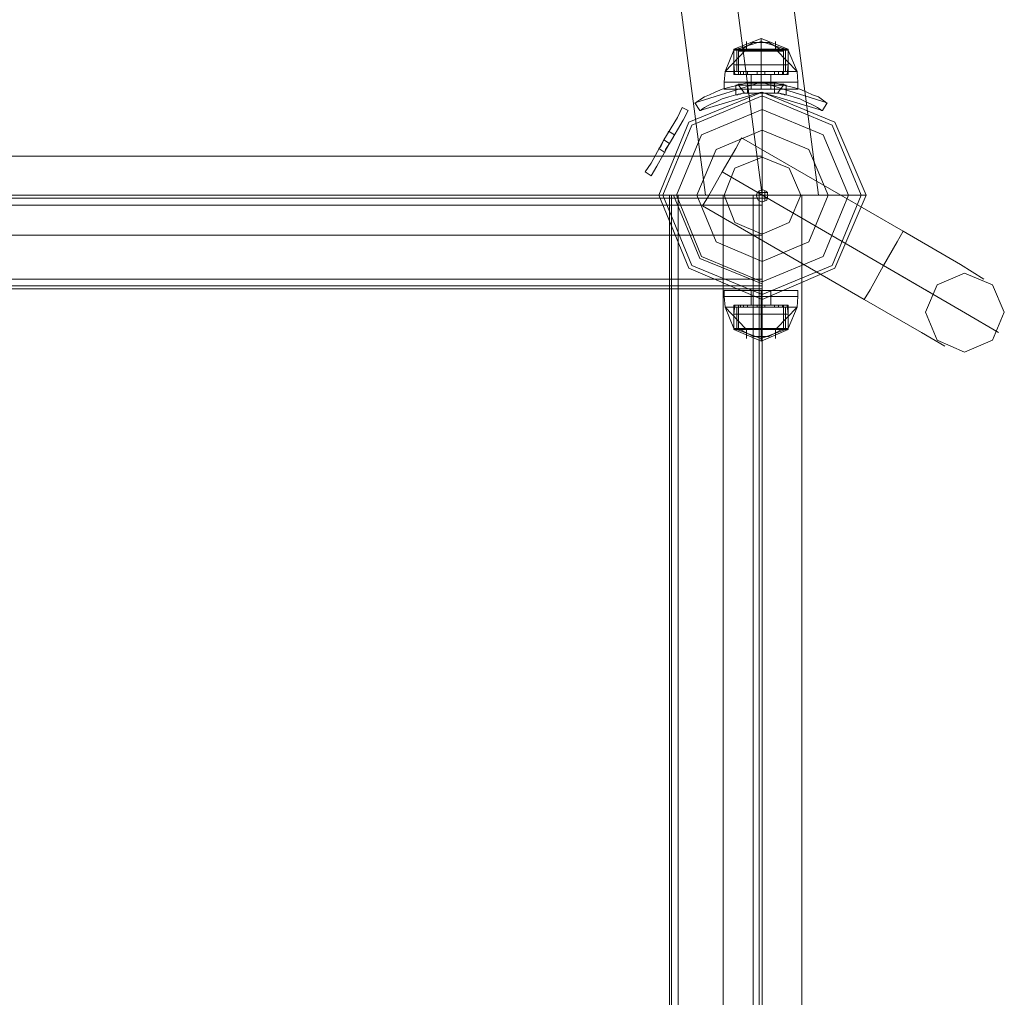
# Model space of a CAD drawing. Units: millimetres. Extents: x -1011 to 5373, y -1706 to 4671.
# Drawn here: x 3187 to 3610, y 478 to 898 of the extents above; entities that cross this region are included whole.
import ezdxf

# ---------------------------------------------------------------- set-up
doc = ezdxf.new("R2010")
doc.units = ezdxf.units.MM

# ---------------------------------------------------------------- blocks, each defined once
blk = doc.blocks.new('WMF1')
at = {"color": 1, "lineweight": 0}
for points in [[(263.514, -105.877), (285.161, -108.722), (305.341, -117.084), (322.658, -130.387), (335.961, -147.739), (344.323, -167.919), (347.168, -189.583)], [(346.156, -189.583), (343.345, -168.181), (335.088, -148.228), (321.96, -131.102), (304.835, -117.957), (284.899, -109.7), (263.514, -106.889)], [(263.514, -106.889), (284.899, -109.7), (304.835, -117.957), (321.96, -131.102), (335.088, -148.228), (343.345, -168.181), (346.156, -189.583)], [(263.514, -106.889), (284.899, -109.7), (304.835, -117.957), (321.96, -131.102), (335.088, -148.228), (343.345, -168.181), (346.156, -189.583)], [(263.514, -107.884), (284.637, -110.678), (304.328, -118.83), (321.244, -131.818), (334.215, -148.734), (342.367, -168.443), (345.143, -189.583)], [(347.325, -187.925), (346.138, -187.558), (344.951, -187.925)], [(347.325, -187.925), (346.138, -187.558), (344.951, -187.925)], [(345.737, -187.611), (345.579, -187.646), (345.44, -187.681), (345.318, -187.733), (345.213, -187.785), (345.126, -187.82), (345.038, -187.873), (344.986, -187.908), (344.968, -187.925), (344.951, -187.925)], [(345.737, -187.611), (345.579, -187.646), (345.44, -187.681), (345.318, -187.733), (345.213, -187.785), (345.126, -187.82), (345.038, -187.873), (344.986, -187.908), (344.968, -187.925), (344.951, -187.925)], [(345.038, -188.065), (346.138, -187.733), (347.238, -188.065)], [(345.038, -188.065), (346.138, -187.733), (347.238, -188.065)], [(345.684, -187.785), (345.684, -187.611)], [(345.684, -187.785), (345.684, -187.611)], [(345.841, -187.75), (345.737, -187.611)], [(345.737, -187.611), (346.54, -187.611)], [(345.841, -187.75), (345.737, -187.611)], [(345.737, -187.611), (346.54, -187.611)], [(345.894, -187.75), (345.894, -187.576)], [(345.894, -187.75), (345.894, -187.576)], [(346.382, -187.576), (345.894, -187.576)], [(345.894, -187.576), (346.382, -187.576)], [(345.894, -187.75), (345.894, -187.576)], [(345.894, -187.75), (345.894, -187.576)], [(345.894, -187.576), (346.382, -187.576)], [(346.382, -187.576), (345.894, -187.576)], [(346.54, -187.611), (346.435, -187.75)], [(346.54, -187.611), (346.435, -187.75)], [(347.325, -187.925), (347.308, -187.925), (347.29, -187.908), (347.238, -187.873), (347.168, -187.82), (347.063, -187.785), (346.959, -187.733), (346.836, -187.681), (346.697, -187.646), (346.54, -187.611)], [(347.325, -187.925), (347.308, -187.925), (347.29, -187.908), (347.238, -187.873), (347.168, -187.82), (347.063, -187.785), (346.959, -187.733), (346.836, -187.681), (346.697, -187.646), (346.54, -187.611)], [(346.592, -187.785), (346.592, -187.611)], [(346.592, -187.785), (346.592, -187.611)], [(344.951, -187.925), (345.038, -188.065)], [(344.951, -187.925), (345.038, -188.065)], [(345.038, -188.065), (345.056, -188.065), (345.073, -188.047), (345.126, -188.012), (345.178, -187.977), (345.248, -187.942), (345.335, -187.908), (345.44, -187.855), (345.562, -187.82), (345.684, -187.785), (345.824, -187.75), (345.841, -187.75)], [(345.038, -188.065), (345.056, -188.065), (345.073, -188.047), (345.126, -188.012), (345.178, -187.977), (345.248, -187.942), (345.335, -187.908), (345.44, -187.855), (345.562, -187.82), (345.684, -187.785), (345.824, -187.75), (345.841, -187.75)], [(346.435, -187.75), (345.841, -187.75)], [(346.435, -187.75), (345.841, -187.75)], [(346.382, -187.75), (345.894, -187.75)], [(345.894, -187.75), (346.382, -187.75)], [(345.894, -187.75), (346.382, -187.75)], [(346.382, -187.75), (345.894, -187.75)], [(346.435, -187.75), (346.47, -187.75), (346.592, -187.785), (346.714, -187.82), (346.836, -187.855), (346.941, -187.908), (347.028, -187.942), (347.098, -187.977), (347.151, -188.012), (347.203, -188.047), (347.22, -188.065), (347.238, -188.065)], [(346.435, -187.75), (346.47, -187.75), (346.592, -187.785), (346.714, -187.82), (346.836, -187.855), (346.941, -187.908), (347.028, -187.942), (347.098, -187.977), (347.151, -188.012), (347.203, -188.047), (347.22, -188.065), (347.238, -188.065)], [(347.238, -188.065), (347.325, -187.925)], [(347.238, -188.065), (347.325, -187.925)], [(347.168, -189.583), (346.871, -189.583), (346.156, -189.583), (345.44, -189.583), (345.143, -189.583)], [(345.44, -189.583), (346.156, -189.583), (346.871, -189.583), (347.168, -189.583)], [(346.156, -189.583), (346.156, -217.148)], [(346.156, -189.583), (346.156, -217.148)]]:
    blk.add_lwpolyline(points, dxfattribs=at)
at = {"color": 7, "lineweight": 0}
for points in [[(345.649, -186.965), (346.138, -186.773), (346.627, -186.965)], [(345.649, -186.965), (346.138, -186.773), (346.627, -186.965)], [(345.702, -186.965), (346.138, -186.825), (346.575, -186.965)], [(345.702, -186.965), (346.138, -186.825), (346.575, -186.965)], [(345.702, -186.965), (346.138, -186.825), (346.575, -186.965)], [(345.702, -186.965), (346.138, -186.825), (346.575, -186.965)], [(345.737, -187), (345.998, -186.843)], [(345.737, -187), (345.998, -186.843)], [(345.876, -186.965), (345.876, -186.825)], [(345.876, -186.965), (345.876, -186.825)], [(345.998, -186.843), (346.033, -186.843), (346.138, -186.843), (346.243, -186.843), (346.278, -186.843)], [(346.243, -186.843), (346.138, -186.843), (346.033, -186.843), (345.998, -186.843)], [(346.278, -186.843), (346.243, -186.843), (346.138, -186.843), (346.033, -186.843), (345.998, -186.843)], [(346.033, -186.843), (346.138, -186.843), (346.243, -186.843), (346.278, -186.843)], [(346.138, -186.965), (346.138, -186.773)], [(346.138, -186.965), (346.138, -186.773)], [(346.138, -187), (346.138, -186.843)], [(346.138, -187), (346.138, -186.843)], [(346.138, -187), (346.138, -186.843)], [(346.138, -187), (346.138, -186.843)], [(346.54, -187), (346.278, -186.843)], [(346.54, -187), (346.278, -186.843)], [(346.4, -186.965), (346.4, -186.825)], [(346.4, -186.965), (346.4, -186.825)], [(345.492, -187.366), (345.859, -186.982)], [(345.492, -187.366), (345.649, -186.982)], [(345.492, -187.366), (345.859, -186.982)], [(345.492, -187.366), (345.859, -186.982)], [(345.492, -187.366), (345.649, -186.982)], [(345.492, -187.366), (345.859, -186.982)], [(345.649, -186.965), (345.789, -186.965), (346.138, -186.965), (346.487, -186.965), (346.627, -186.965)], [(346.487, -186.965), (346.138, -186.965), (345.789, -186.965), (345.649, -186.965)], [(345.649, -186.982), (345.649, -186.965)], [(346.627, -186.965), (346.487, -186.965), (346.138, -186.965), (345.789, -186.965), (345.649, -186.965)], [(345.649, -186.982), (345.649, -186.965)], [(345.649, -186.982), (345.789, -186.982), (346.138, -186.982), (346.487, -186.982), (346.627, -186.982)], [(346.487, -186.982), (346.138, -186.982), (345.789, -186.982), (345.649, -186.982)], [(345.649, -187.244), (345.649, -186.982)], [(345.649, -186.982), (345.789, -186.982), (346.138, -186.982), (346.487, -186.982), (346.627, -186.982)], [(346.487, -186.982), (346.138, -186.982), (345.789, -186.982), (345.649, -186.982)], [(345.649, -187.419), (345.649, -186.982)], [(346.627, -186.982), (346.487, -186.982), (346.138, -186.982), (345.789, -186.982), (345.649, -186.982)], [(345.649, -187.244), (345.649, -186.982)], [(346.627, -186.982), (346.487, -186.982), (346.138, -186.982), (345.789, -186.982), (345.649, -186.982)], [(345.649, -187.419), (345.649, -186.982)], [(345.702, -187.366), (345.702, -186.982)], [(345.702, -187.366), (345.702, -186.982)], [(345.737, -187), (345.859, -187), (346.138, -187), (346.417, -187), (346.54, -187)], [(346.417, -187), (346.138, -187), (345.859, -187), (345.737, -187)], [(345.737, -187.419), (345.737, -187)], [(346.54, -187), (346.417, -187), (346.138, -187), (345.859, -187), (345.737, -187)], [(345.737, -187.419), (345.737, -187)], [(345.789, -186.965), (346.138, -186.965), (346.487, -186.965), (346.627, -186.965)], [(345.789, -186.982), (346.138, -186.982), (346.487, -186.982), (346.627, -186.982)], [(345.789, -186.982), (346.138, -186.982), (346.487, -186.982), (346.627, -186.982)], [(345.859, -187), (346.138, -187), (346.417, -187), (346.54, -187)], [(346.138, -186.982), (346.138, -186.965)], [(346.138, -186.982), (346.138, -186.965)], [(346.138, -186.982), (346.138, -186.965)], [(346.138, -186.982), (346.138, -186.965)], [(346.138, -187.244), (346.138, -186.982)], [(346.138, -187.244), (346.138, -186.982)], [(346.138, -187.366), (346.138, -186.982)], [(346.138, -187.419), (346.138, -186.982)], [(346.138, -187.419), (346.138, -186.982)], [(346.138, -187.244), (346.138, -186.982)], [(346.138, -187.244), (346.138, -186.982)], [(346.138, -187.366), (346.138, -186.982)], [(346.138, -187.419), (346.138, -186.982)], [(346.138, -187.419), (346.138, -186.982)], [(346.138, -187.419), (346.138, -187)], [(346.138, -187.419), (346.138, -187)], [(346.138, -187.419), (346.138, -187)], [(346.138, -187.419), (346.138, -187)], [(346.417, -186.982), (346.784, -187.366)], [(346.417, -186.982), (346.784, -187.366)], [(346.417, -186.982), (346.784, -187.366)], [(346.417, -186.982), (346.784, -187.366)], [(346.54, -187.419), (346.54, -187)], [(346.54, -187.419), (346.54, -187)], [(346.575, -187.366), (346.575, -186.982)], [(346.575, -187.366), (346.575, -186.982)], [(346.627, -186.982), (346.627, -186.965)], [(346.627, -186.982), (346.627, -186.965)], [(346.627, -187.244), (346.627, -186.982)], [(346.627, -186.982), (346.784, -187.366)], [(346.627, -187.419), (346.627, -186.982)], [(346.627, -187.244), (346.627, -186.982)], [(346.627, -186.982), (346.784, -187.366)], [(346.627, -187.419), (346.627, -186.982)], [(345.475, -187.558), (345.492, -187.366)], [(345.475, -187.558), (345.492, -187.366)], [(345.492, -187.366), (345.684, -187.366), (346.138, -187.366), (346.592, -187.366), (346.784, -187.366)], [(346.592, -187.366), (346.138, -187.366), (345.684, -187.366), (345.492, -187.366)], [(346.784, -187.366), (346.592, -187.366), (346.138, -187.366), (345.684, -187.366), (345.492, -187.366)], [(345.649, -187.244), (345.789, -187.244), (346.138, -187.244), (346.487, -187.244), (346.627, -187.244)], [(346.487, -187.244), (346.138, -187.244), (345.789, -187.244), (345.649, -187.244)], [(345.667, -187.419), (345.649, -187.244)], [(346.627, -187.244), (346.487, -187.244), (346.138, -187.244), (345.789, -187.244), (345.649, -187.244)], [(345.667, -187.419), (345.649, -187.244)], [(345.684, -187.366), (346.138, -187.366), (346.592, -187.366), (346.784, -187.366)], [(345.894, -187.366), (345.876, -187.366), (345.824, -187.366), (345.789, -187.366), (345.771, -187.366)], [(345.771, -187.419), (345.771, -187.366)], [(345.771, -187.366), (345.789, -187.366), (345.824, -187.366), (345.876, -187.366), (345.894, -187.366)], [(345.876, -187.366), (345.824, -187.366), (345.789, -187.366), (345.771, -187.366)], [(345.771, -187.419), (345.771, -187.366)], [(345.789, -187.244), (346.138, -187.244), (346.487, -187.244), (346.627, -187.244)], [(345.789, -187.366), (345.824, -187.366), (345.876, -187.366), (345.894, -187.366)], [(345.824, -187.419), (345.824, -187.366)], [(345.824, -187.419), (345.824, -187.366)], [(345.824, -187.419), (345.824, -187.366)], [(345.824, -187.419), (345.824, -187.366)], [(345.894, -187.419), (345.894, -187.366)], [(345.894, -187.419), (345.894, -187.366)], [(346.208, -187.366), (346.19, -187.366), (346.138, -187.366), (346.103, -187.366), (346.068, -187.366)], [(346.208, -187.366), (346.19, -187.366), (346.138, -187.366), (346.103, -187.366), (346.068, -187.366)], [(346.068, -187.419), (346.068, -187.366)], [(346.068, -187.419), (346.068, -187.366)], [(346.068, -187.366), (346.103, -187.366), (346.138, -187.366), (346.19, -187.366), (346.208, -187.366)], [(346.19, -187.366), (346.138, -187.366), (346.103, -187.366), (346.068, -187.366)], [(346.068, -187.366), (346.103, -187.366), (346.138, -187.366), (346.19, -187.366), (346.208, -187.366)], [(346.19, -187.366), (346.138, -187.366), (346.103, -187.366), (346.068, -187.366)], [(346.068, -187.419), (346.068, -187.366)], [(346.068, -187.419), (346.068, -187.366)], [(346.103, -187.366), (346.138, -187.366), (346.19, -187.366), (346.208, -187.366)], [(346.103, -187.366), (346.138, -187.366), (346.19, -187.366), (346.208, -187.366)], [(346.138, -187.419), (346.138, -187.244)], [(346.138, -187.419), (346.138, -187.244)], [(346.138, -187.419), (346.138, -187.244)], [(346.138, -187.419), (346.138, -187.244)], [(346.138, -187.419), (346.138, -187.366)], [(346.138, -187.419), (346.138, -187.366)], [(346.138, -187.419), (346.138, -187.366)], [(346.138, -187.419), (346.138, -187.366)], [(346.138, -187.558), (346.138, -187.366)], [(346.138, -187.558), (346.138, -187.366)], [(346.138, -187.419), (346.138, -187.366)], [(346.138, -187.419), (346.138, -187.366)], [(346.138, -187.419), (346.138, -187.366)], [(346.138, -187.419), (346.138, -187.366)], [(346.138, -187.558), (346.138, -187.366)], [(346.138, -187.558), (346.138, -187.366)], [(346.208, -187.419), (346.208, -187.366)], [(346.208, -187.419), (346.208, -187.366)], [(346.208, -187.419), (346.208, -187.366)], [(346.208, -187.419), (346.208, -187.366)], [(346.522, -187.366), (346.505, -187.366), (346.452, -187.366), (346.4, -187.366), (346.382, -187.366)], [(346.382, -187.419), (346.382, -187.366)], [(346.382, -187.366), (346.4, -187.366), (346.452, -187.366), (346.505, -187.366), (346.522, -187.366)], [(346.505, -187.366), (346.452, -187.366), (346.4, -187.366), (346.382, -187.366)], [(346.382, -187.419), (346.382, -187.366)], [(346.4, -187.366), (346.452, -187.366), (346.505, -187.366), (346.522, -187.366)], [(346.452, -187.419), (346.452, -187.366)], [(346.452, -187.419), (346.452, -187.366)], [(346.452, -187.419), (346.452, -187.366)], [(346.452, -187.419), (346.452, -187.366)], [(346.522, -187.419), (346.522, -187.366)], [(346.522, -187.419), (346.522, -187.366)], [(346.609, -187.419), (346.627, -187.244)], [(346.609, -187.419), (346.627, -187.244)], [(346.801, -187.558), (346.784, -187.366)], [(346.801, -187.558), (346.784, -187.366)], [(345.475, -187.558), (345.667, -187.558), (346.138, -187.558), (346.609, -187.558), (346.801, -187.558)], [(346.609, -187.558), (346.138, -187.558), (345.667, -187.558), (345.475, -187.558)], [(345.475, -187.681), (345.475, -187.558)], [(345.475, -187.558), (345.667, -187.558), (346.138, -187.558), (346.609, -187.558), (346.801, -187.558)], [(346.609, -187.558), (346.138, -187.558), (345.667, -187.558), (345.475, -187.558)], [(346.801, -187.558), (346.609, -187.558), (346.138, -187.558), (345.667, -187.558), (345.475, -187.558)], [(345.475, -187.681), (345.475, -187.558)], [(346.801, -187.558), (346.609, -187.558), (346.138, -187.558), (345.667, -187.558), (345.475, -187.558)], [(345.649, -187.419), (345.789, -187.419), (346.138, -187.419), (346.487, -187.419), (346.627, -187.419)], [(346.487, -187.419), (346.138, -187.419), (345.789, -187.419), (345.649, -187.419)], [(346.627, -187.419), (346.487, -187.419), (346.138, -187.419), (345.789, -187.419), (345.649, -187.419)], [(345.667, -187.419), (345.806, -187.419), (346.138, -187.419), (346.47, -187.419), (346.609, -187.419)], [(346.47, -187.419), (346.138, -187.419), (345.806, -187.419), (345.667, -187.419)], [(346.609, -187.419), (346.47, -187.419), (346.138, -187.419), (345.806, -187.419), (345.667, -187.419)], [(345.667, -187.558), (346.138, -187.558), (346.609, -187.558), (346.801, -187.558)], [(345.667, -187.558), (346.138, -187.558), (346.609, -187.558), (346.801, -187.558)], [(345.737, -187.419), (345.859, -187.419), (346.138, -187.419), (346.417, -187.419), (346.54, -187.419)], [(346.417, -187.419), (346.138, -187.419), (345.859, -187.419), (345.737, -187.419)], [(346.54, -187.419), (346.417, -187.419), (346.138, -187.419), (345.859, -187.419), (345.737, -187.419)], [(345.771, -187.419), (345.789, -187.419), (345.824, -187.419), (345.876, -187.419), (345.894, -187.419)], [(345.876, -187.419), (345.824, -187.419), (345.789, -187.419), (345.771, -187.419)], [(345.894, -187.419), (345.876, -187.419), (345.824, -187.419), (345.789, -187.419), (345.771, -187.419)], [(345.789, -187.419), (345.824, -187.419), (345.876, -187.419), (345.894, -187.419)], [(345.789, -187.419), (346.138, -187.419), (346.487, -187.419), (346.627, -187.419)], [(345.806, -187.419), (346.138, -187.419), (346.47, -187.419), (346.609, -187.419)], [(345.859, -187.419), (346.138, -187.419), (346.417, -187.419), (346.54, -187.419)], [(345.964, -187.419), (346.016, -187.419), (346.138, -187.419), (346.26, -187.419), (346.313, -187.419)], [(346.26, -187.419), (346.138, -187.419), (346.016, -187.419), (345.964, -187.419)], [(345.964, -187.558), (345.964, -187.419)], [(346.313, -187.419), (346.26, -187.419), (346.138, -187.419), (346.016, -187.419), (345.964, -187.419)], [(345.964, -187.558), (345.964, -187.419)], [(345.964, -187.558), (346.016, -187.558), (346.138, -187.558), (346.26, -187.558), (346.313, -187.558)], [(346.26, -187.558), (346.138, -187.558), (346.016, -187.558), (345.964, -187.558)], [(345.964, -187.681), (345.964, -187.558)], [(345.964, -187.558), (346.016, -187.558), (346.138, -187.558), (346.26, -187.558), (346.313, -187.558)], [(346.26, -187.558), (346.138, -187.558), (346.016, -187.558), (345.964, -187.558)], [(346.313, -187.558), (346.26, -187.558), (346.138, -187.558), (346.016, -187.558), (345.964, -187.558)], [(345.964, -187.681), (345.964, -187.558)], [(346.313, -187.558), (346.26, -187.558), (346.138, -187.558), (346.016, -187.558), (345.964, -187.558)], [(346.016, -187.419), (346.138, -187.419), (346.26, -187.419), (346.313, -187.419)], [(346.016, -187.558), (346.138, -187.558), (346.26, -187.558), (346.313, -187.558)], [(346.016, -187.558), (346.138, -187.558), (346.26, -187.558), (346.313, -187.558)], [(346.068, -187.419), (346.103, -187.419), (346.138, -187.419), (346.19, -187.419), (346.208, -187.419)], [(346.19, -187.419), (346.138, -187.419), (346.103, -187.419), (346.068, -187.419)], [(346.068, -187.419), (346.103, -187.419), (346.138, -187.419), (346.19, -187.419), (346.208, -187.419)], [(346.19, -187.419), (346.138, -187.419), (346.103, -187.419), (346.068, -187.419)], [(346.208, -187.419), (346.19, -187.419), (346.138, -187.419), (346.103, -187.419), (346.068, -187.419)], [(346.208, -187.419), (346.19, -187.419), (346.138, -187.419), (346.103, -187.419), (346.068, -187.419)], [(346.103, -187.419), (346.138, -187.419), (346.19, -187.419), (346.208, -187.419)], [(346.103, -187.419), (346.138, -187.419), (346.19, -187.419), (346.208, -187.419)], [(346.138, -187.558), (346.138, -187.419)], [(346.138, -187.558), (346.138, -187.419)], [(346.138, -187.558), (346.138, -187.419)], [(346.138, -187.558), (346.138, -187.419)], [(346.138, -187.681), (346.138, -187.558)], [(346.138, -187.681), (346.138, -187.558)], [(346.138, -187.681), (346.138, -187.558)], [(346.138, -187.681), (346.138, -187.558)], [(346.138, -187.681), (346.138, -187.558)], [(346.138, -187.681), (346.138, -187.558)], [(346.138, -187.681), (346.138, -187.558)], [(346.138, -187.681), (346.138, -187.558)], [(346.313, -187.558), (346.313, -187.419)], [(346.313, -187.558), (346.313, -187.419)], [(346.313, -187.681), (346.313, -187.558)], [(346.313, -187.681), (346.313, -187.558)], [(346.382, -187.419), (346.4, -187.419), (346.452, -187.419), (346.505, -187.419), (346.522, -187.419)], [(346.505, -187.419), (346.452, -187.419), (346.4, -187.419), (346.382, -187.419)], [(346.522, -187.419), (346.505, -187.419), (346.452, -187.419), (346.4, -187.419), (346.382, -187.419)], [(346.4, -187.419), (346.452, -187.419), (346.505, -187.419), (346.522, -187.419)], [(346.801, -187.681), (346.801, -187.558)], [(346.801, -187.681), (346.801, -187.558)], [(345.475, -187.681), (345.667, -187.681), (346.138, -187.681), (346.609, -187.681), (346.801, -187.681)], [(346.609, -187.681), (346.138, -187.681), (345.667, -187.681), (345.475, -187.681)], [(346.801, -187.681), (346.609, -187.681), (346.138, -187.681), (345.667, -187.681), (345.475, -187.681)], [(345.667, -187.681), (346.138, -187.681), (346.609, -187.681), (346.801, -187.681)], [(345.964, -187.681), (346.016, -187.681), (346.138, -187.681), (346.26, -187.681), (346.313, -187.681)], [(346.26, -187.681), (346.138, -187.681), (346.016, -187.681), (345.964, -187.681)], [(346.313, -187.681), (346.26, -187.681), (346.138, -187.681), (346.016, -187.681), (345.964, -187.681)], [(346.016, -187.681), (346.138, -187.681), (346.26, -187.681), (346.313, -187.681)], [(346.156, -187.733), (346.156, -188.204), (346.156, -189.479)], [(344.061, -189.164), (344.165, -189.007), (344.392, -188.588), (344.637, -188.187), (344.724, -188.012)], [(344.165, -189.234), (344.27, -189.06), (344.497, -188.658), (344.742, -188.239), (344.829, -188.065)], [(344.829, -188.065), (344.724, -188.012)], [(344.637, -188.187), (344.392, -188.588), (344.165, -189.007), (344.061, -189.164)], [(344.742, -188.239), (344.497, -188.658), (344.27, -189.06), (344.165, -189.234)], [(344.305, -188.745), (344.34, -188.711), (344.392, -188.588), (344.462, -188.484), (344.48, -188.431)], [(344.584, -188.501), (344.48, -188.431)], [(344.462, -188.484), (344.392, -188.588), (344.34, -188.711), (344.305, -188.745)], [(344.497, -188.658), (344.392, -188.588)], [(344.497, -188.658), (344.392, -188.588)], [(344.497, -188.658), (344.392, -188.588)], [(344.497, -188.658), (344.392, -188.588)], [(344.41, -188.815), (344.427, -188.763), (344.497, -188.658), (344.567, -188.536), (344.584, -188.501)], [(344.567, -188.536), (344.497, -188.658), (344.427, -188.763), (344.41, -188.815)], [(344.41, -188.815), (344.305, -188.745)], [(344.165, -189.234), (344.061, -189.164)], [(346.103, -189.688), (346.103, -189.496)], [(346.156, -189.706), (346.156, -189.479)], [(346.208, -189.688), (346.208, -189.496)], [(344.305, -189.583), (344.776, -189.583), (346.051, -189.583)], [(346.26, -189.583), (346.051, -189.583)], [(346.26, -189.531), (346.068, -189.531)], [(346.26, -189.636), (346.068, -189.636)], [(348.023, -189.583), (347.535, -189.583), (346.26, -189.583)], [(346.156, -191.451), (346.156, -190.962), (346.156, -189.706)], [(345.475, -191.294), (345.667, -191.294), (346.138, -191.294), (346.609, -191.294), (346.801, -191.294)], [(346.609, -191.294), (346.138, -191.294), (345.667, -191.294), (345.475, -191.294)], [(345.475, -191.294), (345.475, -191.399)], [(346.801, -191.294), (346.609, -191.294), (346.138, -191.294), (345.667, -191.294), (345.475, -191.294)], [(345.475, -191.294), (345.475, -191.399)], [(345.475, -191.399), (345.667, -191.399), (346.138, -191.399), (346.609, -191.399), (346.801, -191.399)], [(346.609, -191.399), (346.138, -191.399), (345.667, -191.399), (345.475, -191.399)], [(345.475, -191.399), (345.667, -191.399), (346.138, -191.399), (346.609, -191.399), (346.801, -191.399)], [(346.609, -191.399), (346.138, -191.399), (345.667, -191.399), (345.475, -191.399)], [(345.475, -191.399), (345.492, -191.591)], [(346.801, -191.399), (346.609, -191.399), (346.138, -191.399), (345.667, -191.399), (345.475, -191.399)], [(346.801, -191.399), (346.609, -191.399), (346.138, -191.399), (345.667, -191.399), (345.475, -191.399)], [(345.475, -191.399), (345.492, -191.591)], [(345.667, -191.294), (346.138, -191.294), (346.609, -191.294), (346.801, -191.294)], [(345.667, -191.399), (346.138, -191.399), (346.609, -191.399), (346.801, -191.399)], [(345.667, -191.399), (346.138, -191.399), (346.609, -191.399), (346.801, -191.399)], [(345.964, -191.294), (346.016, -191.294), (346.138, -191.294), (346.26, -191.294), (346.313, -191.294)], [(346.26, -191.294), (346.138, -191.294), (346.016, -191.294), (345.964, -191.294)], [(345.964, -191.294), (345.964, -191.399)], [(346.313, -191.294), (346.26, -191.294), (346.138, -191.294), (346.016, -191.294), (345.964, -191.294)], [(345.964, -191.294), (345.964, -191.399)], [(345.964, -191.399), (346.016, -191.399), (346.138, -191.399), (346.26, -191.399), (346.313, -191.399)], [(346.26, -191.399), (346.138, -191.399), (346.016, -191.399), (345.964, -191.399)], [(345.964, -191.399), (346.016, -191.399), (346.138, -191.399), (346.26, -191.399), (346.313, -191.399)], [(346.26, -191.399), (346.138, -191.399), (346.016, -191.399), (345.964, -191.399)], [(345.964, -191.399), (345.964, -191.556)], [(346.313, -191.399), (346.26, -191.399), (346.138, -191.399), (346.016, -191.399), (345.964, -191.399)], [(346.313, -191.399), (346.26, -191.399), (346.138, -191.399), (346.016, -191.399), (345.964, -191.399)], [(345.964, -191.399), (345.964, -191.556)], [(346.016, -191.294), (346.138, -191.294), (346.26, -191.294), (346.313, -191.294)], [(346.016, -191.399), (346.138, -191.399), (346.26, -191.399), (346.313, -191.399)], [(346.016, -191.399), (346.138, -191.399), (346.26, -191.399), (346.313, -191.399)], [(346.138, -191.294), (346.138, -191.399)], [(346.138, -191.294), (346.138, -191.399)], [(346.138, -191.294), (346.138, -191.399)], [(346.138, -191.294), (346.138, -191.399)], [(346.138, -191.294), (346.138, -191.399)], [(346.138, -191.294), (346.138, -191.399)], [(346.138, -191.294), (346.138, -191.399)], [(346.138, -191.294), (346.138, -191.399)], [(346.138, -191.399), (346.138, -191.591)], [(346.138, -191.399), (346.138, -191.591)], [(346.138, -191.399), (346.138, -191.556)], [(346.138, -191.399), (346.138, -191.556)], [(346.138, -191.399), (346.138, -191.591)], [(346.138, -191.399), (346.138, -191.591)], [(346.138, -191.399), (346.138, -191.556)], [(346.138, -191.399), (346.138, -191.556)], [(346.313, -191.294), (346.313, -191.399)], [(346.313, -191.294), (346.313, -191.399)], [(346.313, -191.399), (346.313, -191.556)], [(346.313, -191.399), (346.313, -191.556)], [(346.801, -191.399), (346.784, -191.591)], [(346.801, -191.399), (346.784, -191.591)], [(346.801, -191.294), (346.801, -191.399)], [(346.801, -191.294), (346.801, -191.399)], [(345.492, -191.591), (345.684, -191.591), (346.138, -191.591), (346.592, -191.591), (346.784, -191.591)], [(346.592, -191.591), (346.138, -191.591), (345.684, -191.591), (345.492, -191.591)], [(345.492, -191.591), (345.859, -191.975)], [(345.492, -191.591), (345.649, -191.975)], [(345.492, -191.591), (345.859, -191.975)], [(346.784, -191.591), (346.592, -191.591), (346.138, -191.591), (345.684, -191.591), (345.492, -191.591)], [(345.492, -191.591), (345.859, -191.975)], [(345.492, -191.591), (345.649, -191.975)], [(345.492, -191.591), (345.859, -191.975)], [(345.667, -191.556), (345.649, -191.713)], [(345.649, -191.556), (345.789, -191.556), (346.138, -191.556), (346.487, -191.556), (346.627, -191.556)], [(346.487, -191.556), (346.138, -191.556), (345.789, -191.556), (345.649, -191.556)], [(345.649, -191.556), (345.649, -191.975)], [(345.667, -191.556), (345.649, -191.713)], [(346.627, -191.556), (346.487, -191.556), (346.138, -191.556), (345.789, -191.556), (345.649, -191.556)], [(345.649, -191.556), (345.649, -191.975)], [(345.667, -191.556), (345.806, -191.556), (346.138, -191.556), (346.47, -191.556), (346.609, -191.556)], [(346.47, -191.556), (346.138, -191.556), (345.806, -191.556), (345.667, -191.556)], [(346.609, -191.556), (346.47, -191.556), (346.138, -191.556), (345.806, -191.556), (345.667, -191.556)], [(345.684, -191.591), (346.138, -191.591), (346.592, -191.591), (346.784, -191.591)], [(345.702, -191.591), (345.702, -191.975)], [(345.702, -191.591), (345.702, -191.975)], [(345.737, -191.556), (345.859, -191.556), (346.138, -191.556), (346.417, -191.556), (346.54, -191.556)], [(346.417, -191.556), (346.138, -191.556), (345.859, -191.556), (345.737, -191.556)], [(345.737, -191.556), (345.737, -191.975)], [(346.54, -191.556), (346.417, -191.556), (346.138, -191.556), (345.859, -191.556), (345.737, -191.556)], [(345.737, -191.556), (345.737, -191.975)], [(345.771, -191.556), (345.789, -191.556), (345.824, -191.556), (345.876, -191.556), (345.894, -191.556)], [(345.876, -191.556), (345.824, -191.556), (345.789, -191.556), (345.771, -191.556)], [(345.771, -191.556), (345.771, -191.591)], [(345.894, -191.556), (345.876, -191.556), (345.824, -191.556), (345.789, -191.556), (345.771, -191.556)], [(345.771, -191.556), (345.771, -191.591)], [(345.894, -191.591), (345.876, -191.591), (345.824, -191.591), (345.789, -191.591), (345.771, -191.591)], [(345.771, -191.591), (345.789, -191.591), (345.824, -191.591), (345.876, -191.591), (345.894, -191.591)], [(345.876, -191.591), (345.824, -191.591), (345.789, -191.591), (345.771, -191.591)], [(345.789, -191.556), (345.824, -191.556), (345.876, -191.556), (345.894, -191.556)], [(345.789, -191.556), (346.138, -191.556), (346.487, -191.556), (346.627, -191.556)], [(345.789, -191.591), (345.824, -191.591), (345.876, -191.591), (345.894, -191.591)], [(345.806, -191.556), (346.138, -191.556), (346.47, -191.556), (346.609, -191.556)], [(345.824, -191.556), (345.824, -191.591)], [(345.824, -191.556), (345.824, -191.591)], [(345.824, -191.556), (345.824, -191.591)], [(345.824, -191.556), (345.824, -191.591)], [(345.859, -191.556), (346.138, -191.556), (346.417, -191.556), (346.54, -191.556)], [(345.894, -191.556), (345.894, -191.591)], [(345.894, -191.556), (345.894, -191.591)], [(345.964, -191.556), (346.016, -191.556), (346.138, -191.556), (346.26, -191.556), (346.313, -191.556)], [(346.26, -191.556), (346.138, -191.556), (346.016, -191.556), (345.964, -191.556)], [(346.313, -191.556), (346.26, -191.556), (346.138, -191.556), (346.016, -191.556), (345.964, -191.556)], [(346.016, -191.556), (346.138, -191.556), (346.26, -191.556), (346.313, -191.556)], [(346.068, -191.556), (346.103, -191.556), (346.138, -191.556), (346.19, -191.556), (346.208, -191.556)], [(346.19, -191.556), (346.138, -191.556), (346.103, -191.556), (346.068, -191.556)], [(346.068, -191.556), (346.103, -191.556), (346.138, -191.556), (346.19, -191.556), (346.208, -191.556)], [(346.19, -191.556), (346.138, -191.556), (346.103, -191.556), (346.068, -191.556)], [(346.068, -191.556), (346.068, -191.591)], [(346.068, -191.556), (346.068, -191.591)], [(346.208, -191.556), (346.19, -191.556), (346.138, -191.556), (346.103, -191.556), (346.068, -191.556)], [(346.208, -191.556), (346.19, -191.556), (346.138, -191.556), (346.103, -191.556), (346.068, -191.556)], [(346.068, -191.556), (346.068, -191.591)], [(346.068, -191.556), (346.068, -191.591)], [(346.208, -191.591), (346.19, -191.591), (346.138, -191.591), (346.103, -191.591), (346.068, -191.591)], [(346.208, -191.591), (346.19, -191.591), (346.138, -191.591), (346.103, -191.591), (346.068, -191.591)], [(346.068, -191.591), (346.103, -191.591), (346.138, -191.591), (346.19, -191.591), (346.208, -191.591)], [(346.19, -191.591), (346.138, -191.591), (346.103, -191.591), (346.068, -191.591)], [(346.068, -191.591), (346.103, -191.591), (346.138, -191.591), (346.19, -191.591), (346.208, -191.591)], [(346.19, -191.591), (346.138, -191.591), (346.103, -191.591), (346.068, -191.591)], [(346.103, -191.556), (346.138, -191.556), (346.19, -191.556), (346.208, -191.556)], [(346.103, -191.556), (346.138, -191.556), (346.19, -191.556), (346.208, -191.556)], [(346.103, -191.591), (346.138, -191.591), (346.19, -191.591), (346.208, -191.591)], [(346.103, -191.591), (346.138, -191.591), (346.19, -191.591), (346.208, -191.591)], [(346.138, -191.556), (346.138, -191.975)], [(346.138, -191.556), (346.138, -191.975)], [(346.138, -191.556), (346.138, -191.713)], [(346.138, -191.556), (346.138, -191.713)], [(346.138, -191.556), (346.138, -191.591)], [(346.138, -191.556), (346.138, -191.591)], [(346.138, -191.556), (346.138, -191.591)], [(346.138, -191.556), (346.138, -191.591)], [(346.138, -191.556), (346.138, -191.975)], [(346.138, -191.556), (346.138, -191.975)], [(346.138, -191.556), (346.138, -191.975)], [(346.138, -191.556), (346.138, -191.975)], [(346.138, -191.556), (346.138, -191.713)], [(346.138, -191.556), (346.138, -191.713)], [(346.138, -191.556), (346.138, -191.591)], [(346.138, -191.556), (346.138, -191.591)], [(346.138, -191.556), (346.138, -191.591)], [(346.138, -191.556), (346.138, -191.591)], [(346.138, -191.556), (346.138, -191.975)], [(346.138, -191.556), (346.138, -191.975)], [(346.138, -191.591), (346.138, -191.975)], [(346.138, -191.591), (346.138, -191.975)], [(346.208, -191.556), (346.208, -191.591)], [(346.208, -191.556), (346.208, -191.591)], [(346.208, -191.556), (346.208, -191.591)], [(346.208, -191.556), (346.208, -191.591)], [(346.382, -191.556), (346.4, -191.556), (346.452, -191.556), (346.505, -191.556), (346.522, -191.556)], [(346.505, -191.556), (346.452, -191.556), (346.4, -191.556), (346.382, -191.556)], [(346.382, -191.556), (346.382, -191.591)], [(346.522, -191.556), (346.505, -191.556), (346.452, -191.556), (346.4, -191.556), (346.382, -191.556)], [(346.382, -191.556), (346.382, -191.591)], [(346.522, -191.591), (346.505, -191.591), (346.452, -191.591), (346.4, -191.591), (346.382, -191.591)], [(346.382, -191.591), (346.4, -191.591), (346.452, -191.591), (346.505, -191.591), (346.522, -191.591)], [(346.505, -191.591), (346.452, -191.591), (346.4, -191.591), (346.382, -191.591)], [(346.4, -191.556), (346.452, -191.556), (346.505, -191.556), (346.522, -191.556)], [(346.4, -191.591), (346.452, -191.591), (346.505, -191.591), (346.522, -191.591)], [(346.417, -191.975), (346.784, -191.591)], [(346.417, -191.975), (346.784, -191.591)], [(346.417, -191.975), (346.784, -191.591)], [(346.417, -191.975), (346.784, -191.591)], [(346.452, -191.556), (346.452, -191.591)], [(346.452, -191.556), (346.452, -191.591)], [(346.452, -191.556), (346.452, -191.591)], [(346.452, -191.556), (346.452, -191.591)], [(346.522, -191.556), (346.522, -191.591)], [(346.522, -191.556), (346.522, -191.591)], [(346.54, -191.556), (346.54, -191.975)], [(346.54, -191.556), (346.54, -191.975)], [(346.575, -191.591), (346.575, -191.975)], [(346.575, -191.591), (346.575, -191.975)], [(346.609, -191.556), (346.627, -191.713)], [(346.609, -191.556), (346.627, -191.713)], [(346.627, -191.556), (346.627, -191.975)], [(346.627, -191.556), (346.627, -191.975)], [(346.627, -191.975), (346.784, -191.591)], [(346.627, -191.975), (346.784, -191.591)], [(345.649, -191.713), (345.789, -191.713), (346.138, -191.713), (346.487, -191.713), (346.627, -191.713)], [(346.487, -191.713), (346.138, -191.713), (345.789, -191.713), (345.649, -191.713)], [(345.649, -191.713), (345.649, -191.992)], [(346.627, -191.713), (346.487, -191.713), (346.138, -191.713), (345.789, -191.713), (345.649, -191.713)], [(345.649, -191.713), (345.649, -191.992)], [(345.789, -191.713), (346.138, -191.713), (346.487, -191.713), (346.627, -191.713)], [(346.138, -191.713), (346.138, -191.992)], [(346.138, -191.713), (346.138, -191.992)], [(346.138, -191.713), (346.138, -191.992)], [(346.138, -191.713), (346.138, -191.992)], [(346.627, -191.713), (346.627, -191.992)], [(346.627, -191.713), (346.627, -191.992)], [(345.649, -191.975), (345.789, -191.975), (346.138, -191.975), (346.487, -191.975), (346.627, -191.975)], [(346.487, -191.975), (346.138, -191.975), (345.789, -191.975), (345.649, -191.975)], [(346.627, -191.975), (346.487, -191.975), (346.138, -191.975), (345.789, -191.975), (345.649, -191.975)], [(345.737, -191.975), (345.859, -191.975), (346.138, -191.975), (346.417, -191.975), (346.54, -191.975)], [(346.417, -191.975), (346.138, -191.975), (345.859, -191.975), (345.737, -191.975)], [(345.737, -191.975), (345.998, -192.115)], [(346.54, -191.975), (346.417, -191.975), (346.138, -191.975), (345.859, -191.975), (345.737, -191.975)], [(345.737, -191.975), (345.998, -192.115)], [(345.789, -191.975), (346.138, -191.975), (346.487, -191.975), (346.627, -191.975)], [(345.859, -191.975), (346.138, -191.975), (346.417, -191.975), (346.54, -191.975)], [(346.138, -191.975), (346.138, -192.115)], [(346.138, -191.975), (346.138, -192.115)], [(346.138, -191.975), (346.138, -192.115)], [(346.138, -191.975), (346.138, -192.115)], [(346.54, -191.975), (346.278, -192.115)], [(346.54, -191.975), (346.278, -192.115)], [(345.649, -191.992), (345.789, -191.992), (346.138, -191.992), (346.487, -191.992), (346.627, -191.992)], [(346.487, -191.992), (346.138, -191.992), (345.789, -191.992), (345.649, -191.992)], [(345.649, -191.992), (345.789, -191.992), (346.138, -191.992), (346.487, -191.992), (346.627, -191.992)], [(346.487, -191.992), (346.138, -191.992), (345.789, -191.992), (345.649, -191.992)], [(345.649, -191.992), (346.138, -192.202), (346.627, -191.992)], [(346.627, -191.992), (346.487, -191.992), (346.138, -191.992), (345.789, -191.992), (345.649, -191.992)], [(346.627, -191.992), (346.487, -191.992), (346.138, -191.992), (345.789, -191.992), (345.649, -191.992)], [(345.649, -191.992), (346.138, -192.202), (346.627, -191.992)], [(345.702, -191.992), (346.138, -192.15), (346.575, -191.992)], [(345.702, -191.992), (346.138, -192.15), (346.575, -191.992)], [(345.702, -191.992), (346.138, -192.15), (346.575, -191.992)], [(345.702, -191.992), (346.138, -192.15), (346.575, -191.992)], [(345.789, -191.992), (346.138, -191.992), (346.487, -191.992), (346.627, -191.992)], [(345.789, -191.992), (346.138, -191.992), (346.487, -191.992), (346.627, -191.992)], [(345.876, -191.992), (345.876, -192.15)], [(345.876, -191.992), (345.876, -192.15)], [(345.998, -192.115), (346.033, -192.115), (346.138, -192.115), (346.243, -192.115), (346.278, -192.115)], [(346.243, -192.115), (346.138, -192.115), (346.033, -192.115), (345.998, -192.115)], [(346.278, -192.115), (346.243, -192.115), (346.138, -192.115), (346.033, -192.115), (345.998, -192.115)], [(346.033, -192.115), (346.138, -192.115), (346.243, -192.115), (346.278, -192.115)], [(346.138, -191.992), (346.138, -192.202)], [(346.138, -191.992), (346.138, -192.202)], [(346.4, -191.992), (346.4, -192.15)], [(346.4, -191.992), (346.4, -192.15)]]:
    blk.add_lwpolyline(points, dxfattribs=at)
at = {"color": 5, "lineweight": 0}
blk.add_lwpolyline([(348.023, -189.583), (347.465, -188.274), (346.156, -187.733), (344.846, -188.274), (344.305, -189.583), (344.846, -190.893), (346.156, -191.451), (347.465, -190.893), (348.023, -189.583)], close=True, dxfattribs=at)
blk.add_lwpolyline([(348.023, -189.583), (347.465, -188.274), (346.156, -187.733), (344.846, -188.274), (344.305, -189.583), (344.846, -190.893), (346.156, -191.451), (347.465, -190.893), (348.023, -189.583)], close=True, dxfattribs=at)
blk.add_lwpolyline([(348.023, -189.583), (347.465, -188.274), (346.156, -187.733), (344.846, -188.274), (344.305, -189.583), (344.846, -190.893), (346.156, -191.451), (347.465, -190.893), (348.023, -189.583)], close=True, dxfattribs=at)
blk.add_lwpolyline([(348.023, -189.583), (347.465, -188.274), (346.156, -187.733), (344.846, -188.274), (344.305, -189.583), (344.846, -190.893), (346.156, -191.451), (347.465, -190.893), (348.023, -189.583)], close=True, dxfattribs=at)
at = {"color": 7, "lineweight": 0}
for points in [[(344.305, -189.583), (344.846, -188.274), (346.156, -187.733), (347.465, -188.274), (348.023, -189.583), (347.465, -190.893), (346.156, -191.451), (344.846, -190.893), (344.305, -189.583)], [(347.936, -189.583), (347.412, -188.326), (346.156, -187.803), (344.899, -188.326), (344.375, -189.583), (344.899, -190.84), (346.156, -191.364), (347.412, -190.84), (347.936, -189.583)], [(347.709, -189.583), (347.255, -188.501), (346.156, -188.047), (345.073, -188.501), (344.619, -189.583), (345.073, -190.683), (346.156, -191.137), (347.255, -190.683), (347.709, -189.583)], [(347.343, -189.583), (346.993, -188.763), (346.156, -188.414), (345.335, -188.763), (344.986, -189.583), (345.335, -190.421), (346.156, -190.77), (346.993, -190.421), (347.343, -189.583)], [(346.854, -189.583), (346.644, -189.095), (346.156, -188.903), (345.667, -189.095), (345.475, -189.583), (345.667, -190.072), (346.156, -190.282), (346.644, -190.072), (346.854, -189.583)], [(346.051, -189.583), (346.086, -189.514), (346.156, -189.479), (346.243, -189.514), (346.26, -189.583), (346.243, -189.671), (346.156, -189.706), (346.086, -189.671), (346.051, -189.583)]]:
    blk.add_lwpolyline(points, close=True, dxfattribs=at)
at = {"color": 3, "lineweight": 0}
for points in [[(344.305, -189.583), (344.846, -188.274), (346.156, -187.733), (347.465, -188.274), (348.023, -189.583), (347.465, -190.893), (346.156, -191.451), (344.846, -190.893), (344.305, -189.583)], [(348.023, -189.583), (347.465, -188.274), (346.156, -187.733), (344.846, -188.274), (344.305, -189.583), (344.846, -190.893), (346.156, -191.451), (347.465, -190.893), (348.023, -189.583)], [(346.156, -189.636), (318.608, -189.636), (346.156, -189.636)], [(344.532, -217.148), (344.532, -189.583), (344.532, -217.148)], [(344.532, -189.583), (344.532, -217.148), (344.532, -189.583)], [(346.103, -217.148), (346.103, -189.583), (346.103, -217.148)], [(346.103, -189.583), (346.103, -217.148), (346.103, -189.583)], [(350.502, -191.678), (350.293, -191.189), (349.787, -190.98), (349.298, -191.189), (349.088, -191.678), (349.298, -192.184), (349.787, -192.394), (350.293, -192.184), (350.502, -191.678)], [(350.502, -191.678), (350.293, -191.189), (349.787, -190.98), (349.298, -191.189), (349.088, -191.678), (349.298, -192.184), (349.787, -192.394), (350.293, -192.184), (350.502, -191.678)], [(346.156, -191.207), (318.608, -191.207), (346.156, -191.207)]]:
    blk.add_lwpolyline(points, close=True, dxfattribs=at)
at = {"color": 1, "lineweight": 0}
for points in [[(345.894, -187.576), (345.859, -187.576), (345.806, -187.593), (345.771, -187.593), (345.737, -187.593), (345.719, -187.611), (345.702, -187.611), (345.684, -187.611), (345.702, -187.611), (345.719, -187.611), (345.737, -187.593), (345.771, -187.593), (345.806, -187.593), (345.859, -187.576), (345.894, -187.576)], [(345.894, -187.576), (345.859, -187.576), (345.806, -187.593), (345.771, -187.593), (345.737, -187.593), (345.719, -187.611), (345.702, -187.611), (345.684, -187.611), (345.702, -187.611), (345.719, -187.611), (345.737, -187.593), (345.771, -187.593), (345.806, -187.593), (345.859, -187.576), (345.894, -187.576)], [(346.382, -187.75), (346.382, -187.576), (346.382, -187.75)], [(346.382, -187.576), (346.417, -187.576), (346.47, -187.593), (346.505, -187.593), (346.54, -187.593), (346.557, -187.611), (346.575, -187.611), (346.592, -187.611), (346.575, -187.611), (346.557, -187.611), (346.54, -187.593), (346.505, -187.593), (346.47, -187.593), (346.417, -187.576), (346.382, -187.576)], [(346.382, -187.75), (346.382, -187.576), (346.382, -187.75)], [(346.382, -187.576), (346.417, -187.576), (346.47, -187.593), (346.505, -187.593), (346.54, -187.593), (346.557, -187.611), (346.575, -187.611), (346.592, -187.611), (346.575, -187.611), (346.557, -187.611), (346.54, -187.593), (346.505, -187.593), (346.47, -187.593), (346.417, -187.576), (346.382, -187.576)], [(344.951, -187.925), (345.038, -188.065), (344.951, -187.925)], [(345.894, -187.75), (345.859, -187.75), (345.806, -187.75), (345.771, -187.768), (345.737, -187.768), (345.719, -187.785), (345.702, -187.785), (345.684, -187.785), (345.702, -187.785), (345.719, -187.785), (345.737, -187.768), (345.771, -187.768), (345.806, -187.75), (345.859, -187.75), (345.894, -187.75)], [(345.894, -187.75), (345.859, -187.75), (345.806, -187.75), (345.771, -187.768), (345.737, -187.768), (345.719, -187.785), (345.702, -187.785), (345.684, -187.785), (345.702, -187.785), (345.719, -187.785), (345.737, -187.768), (345.771, -187.768), (345.806, -187.75), (345.859, -187.75), (345.894, -187.75)], [(346.382, -187.75), (346.417, -187.75), (346.47, -187.75), (346.505, -187.768), (346.54, -187.768), (346.557, -187.785), (346.575, -187.785), (346.592, -187.785), (346.575, -187.785), (346.557, -187.785), (346.54, -187.768), (346.505, -187.768), (346.47, -187.75), (346.417, -187.75), (346.382, -187.75)], [(346.382, -187.75), (346.417, -187.75), (346.47, -187.75), (346.505, -187.768), (346.54, -187.768), (346.557, -187.785), (346.575, -187.785), (346.592, -187.785), (346.575, -187.785), (346.557, -187.785), (346.54, -187.768), (346.505, -187.768), (346.47, -187.75), (346.417, -187.75), (346.382, -187.75)], [(347.238, -188.065), (347.325, -187.925), (347.238, -188.065)]]:
    blk.add_lwpolyline(points, close=True, dxfattribs=at)
at = {"color": 3, "lineweight": 0}
for points in [[(345.091, -189.775), (345.195, -189.601), (345.44, -189.164), (345.684, -188.745), (345.789, -188.553)], [(345.091, -189.775), (345.195, -189.601), (345.44, -189.164), (345.684, -188.745), (345.789, -188.553)], [(345.789, -188.553), (348.687, -190.229)], [(345.789, -188.553), (348.687, -190.229)], [(345.684, -188.745), (345.44, -189.164), (345.195, -189.601), (345.091, -189.775)], [(345.684, -188.745), (345.44, -189.164), (345.195, -189.601), (345.091, -189.775)], [(346.156, -188.885), (318.608, -188.885)], [(346.156, -190.299), (346.156, -190.09), (346.156, -189.583), (346.156, -189.095), (346.156, -188.885)], [(346.156, -189.095), (346.156, -189.583), (346.156, -190.09), (346.156, -190.299)], [(345.44, -189.164), (348.338, -190.84)], [(345.44, -189.164), (348.338, -190.84)], [(345.44, -189.164), (348.338, -190.84)], [(345.44, -189.164), (348.338, -190.84)], [(346.156, -189.583), (318.608, -189.583)], [(346.156, -189.583), (318.608, -189.583)], [(346.156, -189.583), (318.608, -189.583)], [(346.156, -189.583), (318.608, -189.583)], [(344.654, -189.583), (344.532, -189.583), (344.497, -189.583)], [(344.497, -217.148), (344.497, -189.583)], [(344.497, -189.583), (344.532, -189.583), (344.654, -189.583)], [(344.497, -217.148), (344.497, -189.583)], [(344.497, -189.583), (344.497, -217.148)], [(344.497, -189.583), (344.497, -217.148)], [(344.654, -189.583), (344.532, -189.583), (344.497, -189.583)], [(344.497, -189.583), (344.532, -189.583), (344.654, -189.583)], [(345.998, -189.583), (344.654, -189.583)], [(344.654, -217.148), (344.654, -189.583)], [(344.654, -189.583), (345.998, -189.583)], [(344.654, -217.148), (344.654, -189.583)], [(344.654, -189.583), (344.654, -217.148)], [(344.654, -189.583), (344.654, -217.148)], [(345.998, -189.583), (344.654, -189.583)], [(344.654, -189.583), (345.998, -189.583)], [(346.871, -189.583), (346.662, -189.583), (346.156, -189.583), (345.667, -189.583), (345.457, -189.583)], [(345.457, -189.583), (345.457, -217.148)], [(346.871, -189.583), (346.662, -189.583), (346.156, -189.583), (345.667, -189.583), (345.457, -189.583)], [(345.457, -217.148), (345.457, -189.583)], [(346.871, -189.583), (346.662, -189.583), (346.156, -189.583), (345.667, -189.583), (345.457, -189.583)], [(345.457, -217.148), (345.457, -189.583)], [(345.667, -189.583), (346.156, -189.583), (346.662, -189.583), (346.871, -189.583)], [(345.667, -189.583), (346.156, -189.583), (346.662, -189.583), (346.871, -189.583)], [(345.667, -189.583), (346.156, -189.583), (346.662, -189.583), (346.871, -189.583)], [(345.998, -189.583), (346.103, -189.583), (346.156, -189.583)], [(345.998, -217.148), (345.998, -189.583)], [(346.156, -189.583), (346.103, -189.583), (345.998, -189.583)], [(345.998, -217.148), (345.998, -189.583)], [(345.998, -189.583), (345.998, -217.148)], [(345.998, -189.583), (345.998, -217.148)], [(345.998, -189.583), (346.103, -189.583), (346.156, -189.583)], [(346.156, -189.583), (346.103, -189.583), (345.998, -189.583)], [(346.156, -217.148), (346.156, -189.583)], [(346.156, -217.148), (346.156, -189.583)], [(346.156, -189.583), (346.156, -189.636), (346.156, -189.758)], [(346.156, -189.758), (346.156, -189.636), (346.156, -189.583)], [(346.156, -189.583), (346.156, -217.148)], [(346.156, -189.583), (346.156, -217.148)], [(346.156, -189.583), (346.156, -217.148)], [(346.156, -189.583), (346.156, -217.148)], [(346.156, -217.148), (346.156, -189.583)], [(346.156, -217.148), (346.156, -189.583)], [(346.156, -217.148), (346.156, -189.583)], [(346.156, -217.148), (346.156, -189.583)], [(346.871, -189.583), (346.871, -217.148)], [(346.871, -217.148), (346.871, -189.583)], [(346.871, -217.148), (346.871, -189.583)], [(346.156, -189.758), (318.608, -189.758)], [(346.156, -189.758), (318.608, -189.758)], [(345.091, -189.775), (347.989, -191.451)], [(345.091, -189.775), (347.989, -191.451)], [(346.156, -189.758), (346.156, -191.085)], [(346.156, -191.085), (346.156, -189.758)], [(346.156, -190.299), (318.608, -190.299)], [(348.687, -190.229), (348.582, -190.421), (348.338, -190.84), (348.093, -191.277), (347.989, -191.451)], [(348.687, -190.229), (348.582, -190.421), (348.338, -190.84), (348.093, -191.277), (347.989, -191.451)], [(348.093, -191.277), (348.338, -190.84), (348.582, -190.421), (348.687, -190.229)], [(348.093, -191.277), (348.338, -190.84), (348.582, -190.421), (348.687, -190.229)], [(348.687, -190.229), (349.717, -190.823), (350.136, -191.085)], [(348.687, -190.229), (349.717, -190.823), (350.136, -191.085)], [(348.338, -190.84), (349.804, -191.696), (350.398, -192.045)], [(348.338, -190.84), (348.931, -191.189), (349.176, -191.329)], [(348.338, -190.84), (349.804, -191.696), (350.398, -192.045)], [(348.338, -190.84), (348.931, -191.189), (349.176, -191.329)], [(346.156, -191.085), (318.608, -191.085)], [(346.156, -191.085), (318.608, -191.085)], [(346.156, -191.259), (346.156, -191.207), (346.156, -191.085)], [(346.156, -191.085), (346.156, -191.207), (346.156, -191.259)], [(346.156, -191.259), (318.608, -191.259)], [(346.156, -191.259), (318.608, -191.259)], [(347.989, -191.451), (349.018, -192.045), (349.437, -192.289)], [(347.989, -191.451), (349.018, -192.045), (349.437, -192.289)]]:
    blk.add_lwpolyline(points, dxfattribs=at)
at = {"color": 5, "lineweight": 0}
blk.add_lwpolyline([(318.608, -189.583), (346.156, -189.583)], dxfattribs=at)
at = {"color": 35, "lineweight": 0}
for points in [[(320.197, -189.583), (344.567, -189.583)], [(344.567, -189.583), (320.197, -189.583)], [(344.567, -189.583), (345.038, -190.718), (346.156, -191.172)], [(346.156, -191.172), (345.038, -190.718), (344.567, -189.583)], [(346.156, -215.559), (346.156, -191.172)], [(346.156, -191.172), (346.156, -215.559)]]:
    blk.add_lwpolyline(points, dxfattribs=at)

msp = doc.modelspace()

# ---------------------------------------------------------------- block references
at = {"xscale": 23.94367000000057, "yscale": 23.94367000000057, "zscale": 23.94367}
msp.add_blockref('WMF1', (-4782.3, 5361.83), dxfattribs=at)

doc.saveas('drawing.dxf')
